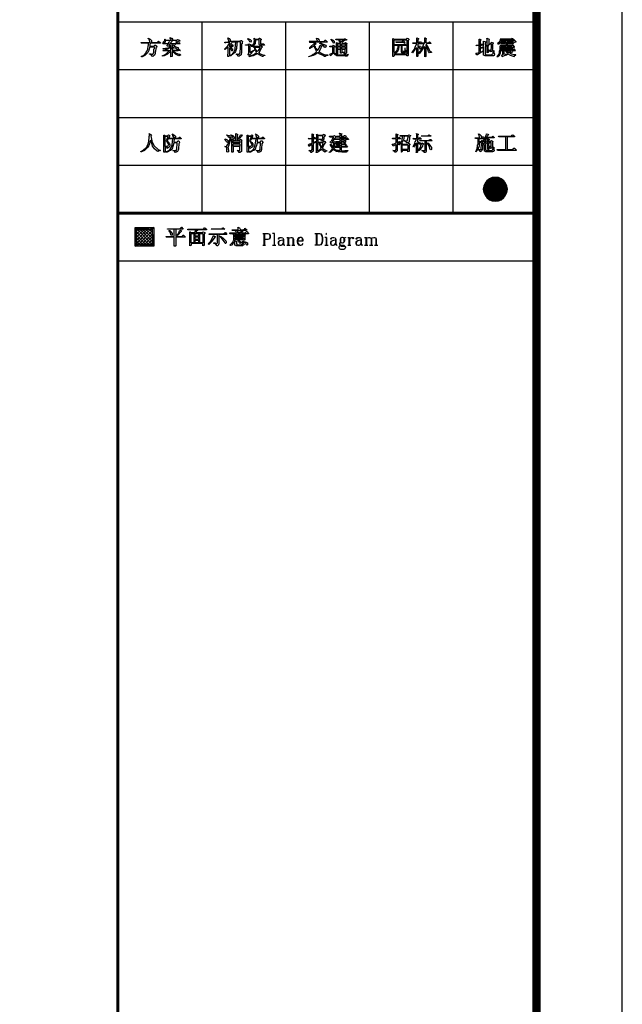
# Model space of a CAD drawing. Units: millimetres. Extents: x 573726 to 574127, y 3104905 to 3105172.
# Drawn here: x 574092 to 574127, y 3105025 to 3105083 of the extents above; entities that cross this region are included whole.
import ezdxf

# ---------------------------------------------------------------- set-up
doc = ezdxf.new("R2010")
doc.units = ezdxf.units.MM
doc.header["$LTSCALE"] = 0.5
doc.layers.get('0').update_dxf_attribs({"linetype": 'CONTINUOUS'})
doc.layers.add('PUB_TITLE', color=4, linetype='CONTINUOUS')

# ---------------------------------------------------------------- blocks, each defined once
blk = doc.blocks.new('_label_A1_2019')
at = {"linetype": 'Continuous'}
for points in [[(-2788, 47101), (-2833, 47078), (-2733, 46906)], [(-2733, 47103), (-2788, 47101), (-2733, 46906)], [(-2680, 47101), (-2733, 47103), (-2733, 46906)], [(-2635, 47078), (-2680, 47101), (-2733, 46906)], [(-2928, 46956), (-2935, 46906), (-2733, 46906)], [(-2905, 47006), (-2928, 46956), (-2733, 46906)], [(-2875, 47048), (-2905, 47006), (-2733, 46906)], [(-2833, 47078), (-2875, 47048), (-2733, 46906)], [(-2593, 47048), (-2635, 47078), (-2733, 46906)], [(-2563, 47006), (-2593, 47048), (-2733, 46906)], [(-2543, 46956), (-2563, 47006), (-2733, 46906)], [(-2533, 46906), (-2543, 46956), (-2733, 46906)], [(-2935, 46906), (-2928, 46853), (-2733, 46906)], [(-2928, 46853), (-2905, 46808), (-2733, 46906)], [(-2905, 46808), (-2875, 46766), (-2733, 46906)], [(-2875, 46766), (-2833, 46731), (-2733, 46906)], [(-2833, 46731), (-2788, 46713), (-2733, 46906)], [(-2788, 46713), (-2733, 46706), (-2733, 46906)], [(-2733, 46706), (-2680, 46713), (-2733, 46906)], [(-2680, 46713), (-2635, 46731), (-2733, 46906)], [(-2635, 46731), (-2593, 46766), (-2733, 46906)], [(-2593, 46766), (-2563, 46808), (-2733, 46906)], [(-2563, 46808), (-2543, 46853), (-2733, 46906)], [(-2543, 46853), (-2533, 46906), (-2733, 46906)], [(-8445, 46266), (-8730, 46236), (-8760, 46266)], [(-8730, 46236), (-8760, 46266), (-8730, 45983)], [(-8760, 46266), (-8730, 45983), (-8760, 45953)], [(-8475, 46236), (-8445, 46266), (-8730, 46236)], [(-8445, 45953), (-8475, 46236), (-8445, 46266)], [(-8475, 45983), (-8445, 45953), (-8475, 46236)], [(-8730, 45983), (-8760, 45953), (-8475, 45983)], [(-8760, 45953), (-8475, 45983), (-8445, 45953)]]:
    blk.add_hatch(color=94, dxfattribs=at).paths.add_polyline_path(points)
at = {"color": 94, "linetype": 'Continuous'}
for p, q in [((-9045, 49708), (-2045, 49708)), ((-9043, 49708), (-2045, 49708)), ((-7645, 49708), (-7645, 46486)), ((-6245, 49708), (-6245, 46486)), ((-4843, 49708), (-4843, 46486)), ((-3443, 49708), (-3443, 46486)), ((-9043, 48908), (-2045, 48908)), ((-9043, 48108), (-2045, 48108)), ((-9043, 47306), (-2045, 47306)), ((-8755, 45978), (-8483, 46253)), ((-8755, 46028), (-8535, 46253)), ((-8755, 46081), (-8585, 46253)), ((-8755, 46131), (-8635, 46253)), ((-8755, 46181), (-8688, 46253)), ((-8755, 46233), (-8738, 46253)), ((-8510, 45966), (-8755, 46216)), ((-8560, 45966), (-8755, 46163)), ((-8610, 45966), (-8755, 46113)), ((-8470, 45978), (-8743, 46253)), ((-8718, 45966), (-8470, 46216)), ((-8470, 46028), (-8690, 46253)), ((-8670, 45966), (-8470, 46163)), ((-8470, 46081), (-8645, 46253)), ((-8620, 45966), (-8470, 46113)), ((-8470, 46131), (-8595, 46253)), ((-8470, 46181), (-8543, 46253)), ((-8470, 46233), (-8493, 46253)), ((-6605, 46168), (-6605, 45971)), ((-6595, 46168), (-6595, 45971)), ((-6435, 46168), (-6435, 45971)), ((-5728, 46168), (-5728, 45971)), ((-5720, 46168), (-5720, 45971)), ((-8663, 45966), (-8755, 46063)), ((-8713, 45966), (-8755, 46013)), ((-8568, 45966), (-8470, 46063)), ((-8518, 45966), (-8470, 46013)), ((-6625, 45971), (-6575, 45971)), ((-6460, 45971), (-6405, 45971)), ((-6223, 46101), (-6193, 46101)), ((-6223, 45971), (-6168, 45971)), ((-6203, 46101), (-6203, 45971)), ((-6193, 46101), (-6193, 45971)), ((-6138, 45971), (-6088, 45971)), ((-5585, 45971), (-5530, 45971)), ((-5558, 46101), (-5558, 45971)), ((-5203, 46101), (-5173, 46101)), ((-5203, 45971), (-5148, 45971)), ((-5183, 46101), (-5183, 45971)), ((-5173, 46101), (-5173, 45971)), ((-4920, 46101), (-4890, 46101)), ((-4920, 45971), (-4868, 45971)), ((-4898, 46101), (-4898, 45971)), ((-4890, 46101), (-4890, 45971)), ((-4840, 45971), (-4785, 45971)), ((-4755, 45971), (-4700, 45971)), ((-9043, 45708), (-2045, 45708))]:
    blk.add_line(p, q, dxfattribs=at)
at = {"color": 94, "linetype": 'Continuous', "const_width": 50}
for points in [[(-9045, 308), (-9045, 57708)], [(-2045, 308), (-2045, 57708)], [(-9045, 46508), (-2045, 46508)]]:
    blk.add_lwpolyline(points, dxfattribs=at)
at = {"color": 94, "linetype": 'Continuous'}
for points in [[(-8540, 49433), (-8505, 49418), (-8485, 49393), (-8485, 49373), (-8488, 49363), (-8485, 49361), (-8403, 49361), (-8390, 49361), (-8370, 49381), (-8365, 49381), (-8335, 49356), (-8335, 49351), (-8420, 49351), (-8500, 49351), (-8505, 49351), (-8505, 49336), (-8513, 49326), (-8513, 49296), (-8443, 49301), (-8430, 49313), (-8420, 49313), (-8395, 49296), (-8403, 49283), (-8413, 49268), (-8420, 49208), (-8425, 49203), (-8425, 49171), (-8433, 49148), (-8463, 49128), (-8473, 49131), (-8488, 49153), (-8518, 49166), (-8518, 49171), (-8498, 49171), (-8488, 49166), (-8463, 49166), (-8445, 49186), (-8443, 49203), (-8443, 49251), (-8433, 49258), (-8433, 49288), (-8458, 49288), (-8463, 49283), (-8518, 49283), (-8518, 49276), (-8528, 49226), (-8543, 49191), (-8595, 49143), (-8598, 49143), (-8638, 49118), (-8650, 49118), (-8650, 49131), (-8620, 49143), (-8573, 49191), (-8573, 49196), (-8555, 49221), (-8543, 49246), (-8540, 49306), (-8535, 49313), (-8535, 49351), (-8615, 49351), (-8653, 49351), (-8658, 49356), (-8658, 49361), (-8578, 49361), (-8513, 49361), (-8513, 49373), (-8518, 49398), (-8523, 49411), (-8540, 49428), (-8540, 49433)], [(-8180, 49446), (-8158, 49433), (-8145, 49433), (-8133, 49418), (-8133, 49398), (-8058, 49398), (-8048, 49411), (-8030, 49406), (-8015, 49391), (-8010, 49391), (-8010, 49381), (-8030, 49381), (-8058, 49363), (-8058, 49361), (-8073, 49361), (-8073, 49363), (-8058, 49381), (-8065, 49391), (-8145, 49391), (-8145, 49378), (-8163, 49361), (-8168, 49343), (-8085, 49343), (-8040, 49343), (-8040, 49356), (-8028, 49361), (-8015, 49356), (-8010, 49343), (-8003, 49338), (-8085, 49338), (-8090, 49338), (-8090, 49326), (-8095, 49318), (-8113, 49301), (-8108, 49296), (-8058, 49283), (-8040, 49276), (-8040, 49251), (-8028, 49251), (-8003, 49228), (-7998, 49228), (-7998, 49226), (-8078, 49226), (-8113, 49226), (-8120, 49221), (-8085, 49186), (-8030, 49166), (-8003, 49166), (-7998, 49156), (-7993, 49153), (-8028, 49136), (-8058, 49153), (-8085, 49166), (-8108, 49186), (-8113, 49186), (-8113, 49191), (-8133, 49211), (-8140, 49208), (-8140, 49128), (-8163, 49118), (-8163, 49203), (-8168, 49208), (-8218, 49166), (-8273, 49136), (-8303, 49131), (-8303, 49143), (-8290, 49143), (-8265, 49153), (-8238, 49171), (-8188, 49221), (-8195, 49226), (-8255, 49226), (-8260, 49221), (-8290, 49221), (-8293, 49226), (-8293, 49228), (-8210, 49228), (-8163, 49228), (-8163, 49268), (-8170, 49268), (-8195, 49258), (-8223, 49258), (-8225, 49251), (-8290, 49251), (-8290, 49258), (-8250, 49258), (-8243, 49263), (-8225, 49268), (-8188, 49276), (-8163, 49288), (-8218, 49301), (-8225, 49306), (-8223, 49313), (-8210, 49326), (-8210, 49338), (-8293, 49338), (-8293, 49343), (-8210, 49343), (-8205, 49343), (-8183, 49373), (-8180, 49381), (-8183, 49391), (-8250, 49391), (-8260, 49356), (-8280, 49356), (-8290, 49361), (-8290, 49363), (-8260, 49393), (-8260, 49416), (-8255, 49416), (-8250, 49398), (-8168, 49398), (-8163, 49398), (-8158, 49406), (-8168, 49428), (-8180, 49446)], [(-7210, 49436), (-7185, 49428), (-7168, 49406), (-7168, 49391), (-7160, 49381), (-7148, 49381), (-7133, 49373), (-7130, 49381), (-7045, 49381), (-7003, 49381), (-6998, 49391), (-6980, 49393), (-6960, 49378), (-6968, 49361), (-6968, 49338), (-6978, 49336), (-6978, 49251), (-6978, 49208), (-6980, 49203), (-6985, 49153), (-7020, 49131), (-7035, 49128), (-7040, 49136), (-7040, 49153), (-7053, 49153), (-7070, 49166), (-7058, 49171), (-7053, 49166), (-7020, 49166), (-7003, 49186), (-7003, 49233), (-6998, 49241), (-6998, 49323), (-6998, 49373), (-7053, 49373), (-7053, 49361), (-7058, 49356), (-7058, 49301), (-7063, 49296), (-7063, 49258), (-7078, 49211), (-7090, 49191), (-7150, 49143), (-7155, 49136), (-7185, 49136), (-7193, 49128), (-7205, 49128), (-7205, 49166), (-7203, 49171), (-7203, 49251), (-7203, 49281), (-7205, 49283), (-7253, 49241), (-7265, 49246), (-7215, 49296), (-7215, 49301), (-7205, 49306), (-7188, 49336), (-7175, 49361), (-7240, 49361), (-7243, 49356), (-7260, 49356), (-7260, 49363), (-7210, 49363), (-7205, 49373), (-7188, 49373), (-7203, 49416), (-7210, 49436)], [(-6875, 49428), (-6833, 49411), (-6815, 49393), (-6815, 49381), (-6830, 49363), (-6838, 49373), (-6850, 49393), (-6875, 49418), (-6875, 49428)], [(-6773, 49433), (-6745, 49416), (-6685, 49416), (-6685, 49433), (-6680, 49433), (-6650, 49416), (-6650, 49406), (-6663, 49393), (-6663, 49338), (-6650, 49338), (-6648, 49336), (-6605, 49336), (-6595, 49318), (-6673, 49318), (-6685, 49326), (-6685, 49406), (-6745, 49406), (-6753, 49343), (-6790, 49301), (-6783, 49296), (-6703, 49296), (-6668, 49296), (-6650, 49306), (-6630, 49288), (-6635, 49281), (-6650, 49268), (-6668, 49226), (-6690, 49196), (-6690, 49191), (-6673, 49173), (-6650, 49166), (-6625, 49153), (-6588, 49148), (-6588, 49143), (-6608, 49143), (-6625, 49128), (-6630, 49128), (-6685, 49153), (-6705, 49173), (-6715, 49173), (-6783, 49136), (-6833, 49128), (-6850, 49118), (-6845, 49131), (-6815, 49143), (-6783, 49153), (-6760, 49166), (-6728, 49191), (-6735, 49208), (-6753, 49228), (-6760, 49283), (-6778, 49283), (-6783, 49288), (-6783, 49296)], [(-6773, 49433), (-6765, 49378), (-6773, 49373), (-6773, 49343), (-6778, 49336), (-6808, 49306), (-6813, 49306), (-6820, 49301), (-6820, 49296), (-6808, 49296), (-6795, 49301), (-6790, 49301)], [(-5728, 49433), (-5703, 49428), (-5678, 49398), (-5685, 49378), (-5600, 49378), (-5580, 49398), (-5575, 49398), (-5545, 49373), (-5545, 49363), (-5630, 49363), (-5710, 49363), (-5745, 49363), (-5750, 49361), (-5728, 49338), (-5728, 49336), (-5745, 49326), (-5765, 49313), (-5753, 49306), (-5740, 49268), (-5708, 49226), (-5678, 49268), (-5670, 49306), (-5665, 49318), (-5635, 49301), (-5630, 49296), (-5653, 49276), (-5653, 49268), (-5670, 49233), (-5685, 49208), (-5648, 49183), (-5623, 49171), (-5580, 49156), (-5575, 49153), (-5538, 49153), (-5538, 49143), (-5560, 49143), (-5575, 49131), (-5575, 49128), (-5593, 49128), (-5615, 49143), (-5678, 49171), (-5695, 49186), (-5708, 49186), (-5715, 49183), (-5750, 49153), (-5783, 49143), (-5818, 49131), (-5860, 49118), (-5855, 49128), (-5808, 49143), (-5780, 49166), (-5763, 49171), (-5725, 49203), (-5728, 49226), (-5745, 49258), (-5753, 49276), (-5763, 49301), (-5763, 49306)], [(-5728, 49433), (-5725, 49416), (-5708, 49381), (-5710, 49378), (-5795, 49378), (-5848, 49378), (-5843, 49363), (-5763, 49363), (-5753, 49363), (-5753, 49356), (-5838, 49276), (-5843, 49268), (-5848, 49268), (-5848, 49263), (-5835, 49263), (-5770, 49306), (-5765, 49313)], [(-5243, 49428), (-5238, 49418), (-5220, 49411), (-5225, 49398), (-5255, 49393), (-5275, 49381), (-5300, 49361), (-5300, 49351), (-5255, 49351), (-5238, 49361), (-5215, 49343), (-5225, 49326), (-5225, 49246), (-5225, 49183), (-5238, 49171), (-5258, 49166), (-5258, 49183), (-5270, 49183), (-5283, 49191), (-5283, 49196), (-5270, 49196), (-5263, 49191), (-5245, 49191), (-5245, 49241), (-5300, 49241), (-5300, 49186), (-5310, 49183), (-5323, 49183), (-5323, 49241), (-5373, 49241), (-5373, 49173), (-5378, 49173), (-5385, 49156), (-5373, 49153), (-5293, 49153), (-5238, 49153), (-5228, 49156), (-5190, 49166), (-5200, 49156), (-5220, 49131), (-5243, 49131), (-5245, 49136), (-5330, 49136), (-5385, 49136), (-5390, 49143), (-5410, 49153), (-5440, 49183), (-5448, 49183), (-5488, 49136), (-5490, 49143), (-5503, 49166), (-5465, 49183), (-5453, 49191), (-5453, 49276), (-5453, 49288), (-5500, 49288), (-5503, 49296), (-5503, 49301), (-5453, 49301), (-5440, 49313), (-5423, 49296), (-5415, 49296), (-5423, 49283), (-5433, 49283), (-5433, 49203), (-5433, 49191), (-5403, 49166), (-5393, 49171), (-5393, 49251), (-5393, 49336), (-5393, 49361), (-5368, 49351), (-5323, 49351), (-5323, 49361), (-5353, 49391), (-5353, 49393), (-5300, 49378), (-5293, 49381), (-5275, 49398), (-5280, 49406), (-5360, 49406), (-5393, 49406), (-5403, 49411), (-5403, 49416), (-5318, 49416), (-5258, 49416), (-5243, 49428)], [(-5483, 49416), (-5445, 49398), (-5428, 49381), (-5428, 49356), (-5433, 49351), (-5448, 49356), (-5453, 49378), (-5483, 49416)], [(-4208, 49433), (-4193, 49428), (-4178, 49416), (-4178, 49406), (-4193, 49393), (-4193, 49143), (-4195, 49136), (-4213, 49136), (-4213, 49153), (-4298, 49153), (-4378, 49153), (-4428, 49153), (-4428, 49136), (-4438, 49128), (-4450, 49128), (-4450, 49428), (-4420, 49416), (-4340, 49416), (-4260, 49416), (-4225, 49416), (-4213, 49428), (-4208, 49433)], [(-4428, 49406), (-4345, 49406), (-4263, 49406), (-4213, 49406), (-4213, 49323), (-4213, 49241), (-4213, 49166), (-4298, 49166), (-4378, 49166), (-4428, 49166), (-4428, 49173), (-4383, 49196), (-4360, 49221), (-4360, 49226), (-4348, 49246), (-4345, 49296), (-4345, 49313), (-4310, 49313), (-4310, 49228), (-4310, 49196), (-4305, 49196), (-4303, 49191), (-4250, 49191), (-4225, 49208), (-4225, 49221), (-4243, 49233), (-4243, 49263), (-4248, 49263), (-4250, 49211), (-4280, 49208), (-4290, 49221), (-4290, 49301), (-4290, 49313), (-4225, 49313), (-4225, 49318), (-4248, 49338), (-4250, 49338), (-4268, 49323), (-4348, 49323), (-4428, 49323), (-4428, 49398), (-4428, 49406)], [(-4048, 49436), (-4018, 49428), (-4018, 49416), (-4028, 49406), (-4028, 49356), (-4010, 49356), (-3998, 49373), (-3988, 49373), (-3973, 49356), (-3915, 49356), (-3915, 49436), (-3908, 49436), (-3888, 49428), (-3888, 49416), (-3895, 49406), (-3895, 49356), (-3853, 49356), (-3835, 49373), (-3833, 49373), (-3810, 49351), (-3810, 49343), (-3878, 49343), (-3888, 49338), (-3875, 49301), (-3858, 49276), (-3840, 49241), (-3840, 49233), (-3803, 49196), (-3803, 49191), (-3820, 49191), (-3835, 49186), (-3853, 49208), (-3858, 49228), (-3875, 49276), (-3890, 49323), (-3895, 49318), (-3895, 49233), (-3895, 49153), (-3895, 49128), (-3915, 49118), (-3915, 49203), (-3915, 49283), (-3925, 49288), (-3963, 49233), (-4010, 49173), (-4018, 49186), (-3980, 49228), (-3968, 49251), (-3985, 49246), (-3988, 49251), (-4000, 49276), (-4023, 49296), (-4028, 49288), (-4028, 49208), (-4028, 49131), (-4035, 49128), (-4048, 49128), (-4048, 49208), (-4048, 49263), (-4055, 49268), (-4078, 49241), (-4120, 49186), (-4128, 49191), (-4120, 49203), (-4085, 49246), (-4073, 49281), (-4048, 49343), (-4110, 49343), (-4115, 49351), (-4115, 49356), (-4048, 49356), (-4048, 49433), (-4048, 49436)], [(-2875, 49433), (-2838, 49416), (-2845, 49398), (-2845, 49338), (-2840, 49336), (-2813, 49343), (-2798, 49361), (-2798, 49363), (-2770, 49356), (-2770, 49343), (-2783, 49336), (-2783, 49251), (-2783, 49241), (-2785, 49233), (-2790, 49211), (-2820, 49203), (-2820, 49208), (-2838, 49226), (-2845, 49228), (-2853, 49226), (-2853, 49191), (-2868, 49186), (-2868, 49268), (-2868, 49306), (-2875, 49313), (-2905, 49288), (-2905, 49208), (-2905, 49171), (-2895, 49156), (-2813, 49156), (-2790, 49156), (-2785, 49166), (-2773, 49171), (-2770, 49183), (-2765, 49226), (-2760, 49226), (-2760, 49183), (-2748, 49166), (-2753, 49143), (-2765, 49136), (-2845, 49136), (-2905, 49136), (-2913, 49143), (-2930, 49148), (-2930, 49228), (-2930, 49281), (-2935, 49283), (-2960, 49268), (-2985, 49268), (-2985, 49208), (-2978, 49203), (-2950, 49211), (-2938, 49221), (-2948, 49208), (-2968, 49196), (-3033, 49156), (-3045, 49153), (-3060, 49183), (-3023, 49186), (-3005, 49191), (-3005, 49276), (-3005, 49313), (-3048, 49306), (-3053, 49318), (-3005, 49318), (-3005, 49398), (-3005, 49416), (-2993, 49416), (-2973, 49406), (-2985, 49391), (-2985, 49318), (-2968, 49318), (-2968, 49326), (-2955, 49336), (-2938, 49318), (-2938, 49313), (-2985, 49313), (-2985, 49276), (-2973, 49276), (-2938, 49288), (-2930, 49301), (-2930, 49381), (-2900, 49378), (-2895, 49363), (-2905, 49356), (-2905, 49313), (-2895, 49313), (-2868, 49318), (-2868, 49398), (-2868, 49418), (-2875, 49428), (-2875, 49433)], [(-2453, 49428), (-2468, 49416), (-2550, 49416), (-2633, 49416), (-2655, 49416), (-2655, 49406), (-2575, 49406), (-2558, 49406), (-2558, 49381), (-2638, 49381), (-2650, 49381), (-2655, 49391), (-2660, 49381), (-2680, 49356), (-2698, 49343), (-2693, 49336), (-2673, 49336), (-2668, 49338), (-2660, 49351), (-2655, 49356), (-2655, 49373), (-2575, 49373), (-2558, 49373), (-2558, 49296), (-2638, 49296), (-2643, 49296), (-2650, 49301), (-2660, 49301), (-2660, 49226), (-2668, 49221), (-2668, 49191), (-2675, 49166), (-2705, 49131), (-2710, 49128), (-2693, 49128), (-2660, 49156), (-2660, 49166), (-2650, 49183), (-2643, 49226), (-2613, 49226), (-2613, 49153), (-2620, 49153), (-2630, 49143), (-2618, 49128), (-2578, 49143), (-2545, 49156), (-2528, 49166), (-2523, 49173), (-2485, 49148), (-2418, 49128), (-2410, 49143), (-2393, 49148), (-2393, 49153), (-2418, 49153), (-2465, 49166), (-2490, 49183), (-2468, 49196), (-2443, 49203), (-2448, 49208), (-2453, 49226), (-2398, 49226), (-2398, 49228), (-2413, 49246), (-2425, 49246), (-2435, 49233), (-2520, 49233), (-2600, 49233), (-2643, 49233), (-2643, 49276), (-2633, 49283), (-2550, 49283), (-2468, 49283), (-2413, 49283), (-2413, 49288), (-2435, 49313), (-2443, 49313), (-2448, 49306)], [(-2460, 49428), (-2443, 49428), (-2443, 49418), (-2425, 49411), (-2418, 49398), (-2413, 49398), (-2393, 49378), (-2393, 49363), (-2405, 49363), (-2418, 49361), (-2443, 49338), (-2448, 49338), (-2453, 49343), (-2523, 49343), (-2523, 49356), (-2453, 49356), (-2443, 49356), (-2435, 49363), (-2443, 49373), (-2523, 49373), (-2535, 49373), (-2535, 49306), (-2540, 49301), (-2535, 49296), (-2460, 49296), (-2453, 49313), (-2523, 49313), (-2523, 49323), (-2453, 49323), (-2453, 49318), (-2453, 49313)], [(-2535, 49406), (-2453, 49406), (-2430, 49406), (-2425, 49406)], [(-2535, 49406), (-2535, 49381), (-2453, 49381), (-2435, 49381), (-2425, 49393), (-2418, 49398)], [(-8183, 49338), (-8125, 49338), (-8120, 49336), (-8128, 49313), (-8140, 49301), (-8150, 49301), (-8188, 49318), (-8183, 49336), (-8183, 49338)], [(-8128, 49283), (-8158, 49268), (-8158, 49258), (-8128, 49258), (-8140, 49228), (-8058, 49228), (-8040, 49228), (-8040, 49241), (-8040, 49251)], [(-8133, 49283), (-8078, 49268), (-8058, 49251), (-8040, 49251)], [(-7168, 49391), (-7175, 49378), (-7168, 49373), (-7160, 49381)], [(-7130, 49378), (-7120, 49373), (-7078, 49373), (-7090, 49258), (-7095, 49228), (-7108, 49203), (-7138, 49166), (-7148, 49156), (-7168, 49143), (-7175, 49143), (-7175, 49226), (-7175, 49258), (-7173, 49263), (-7150, 49241), (-7148, 49226), (-7130, 49226), (-7130, 49228), (-7120, 49241), (-7130, 49251), (-7155, 49276), (-7130, 49301), (-7120, 49301), (-7118, 49313), (-7133, 49323), (-7148, 49323), (-7148, 49313), (-7173, 49276), (-7175, 49281), (-7175, 49313), (-7160, 49338), (-7138, 49361), (-7133, 49361), (-7133, 49373)], [(-6855, 49338), (-6820, 49323), (-6820, 49318), (-6838, 49301), (-6838, 49221), (-6838, 49196), (-6830, 49196), (-6773, 49233), (-6773, 49226), (-6838, 49156), (-6845, 49153), (-6850, 49143), (-6868, 49153), (-6870, 49171), (-6858, 49171), (-6858, 49251), (-6858, 49313), (-6910, 49313), (-6913, 49318), (-6913, 49323), (-6868, 49323), (-6855, 49338)], [(-6753, 49283), (-6673, 49283), (-6680, 49258), (-6698, 49226), (-6715, 49208), (-6735, 49233), (-6753, 49263), (-6753, 49281), (-6753, 49283)], [(-5670, 49351), (-5648, 49351), (-5640, 49343), (-5598, 49326), (-5573, 49313), (-5563, 49301), (-5573, 49276), (-5580, 49276), (-5593, 49283), (-5600, 49301), (-5653, 49338), (-5670, 49343), (-5670, 49351)], [(-5373, 49338), (-5323, 49338), (-5323, 49301), (-5373, 49301), (-5373, 49336), (-5373, 49338)], [(-5373, 49288), (-5323, 49288), (-5323, 49251), (-5373, 49251), (-5373, 49283), (-5373, 49288)], [(-5300, 49338), (-5245, 49338), (-5245, 49301), (-5300, 49301), (-5300, 49336), (-5300, 49338)], [(-5300, 49288), (-5245, 49288), (-5245, 49251), (-5300, 49251), (-5300, 49283), (-5300, 49288)], [(-4428, 49323), (-4415, 49313), (-4365, 49313), (-4365, 49263), (-4373, 49258), (-4383, 49226), (-4415, 49191), (-4428, 49191), (-4428, 49276), (-4428, 49313), (-4420, 49318)], [(-4280, 49391), (-4273, 49391), (-4250, 49363), (-4250, 49361), (-4335, 49361), (-4395, 49361), (-4400, 49373), (-4318, 49373), (-4298, 49373), (-4285, 49381), (-4280, 49391)], [(-4028, 49343), (-3945, 49343), (-3930, 49343), (-3930, 49336), (-3943, 49318), (-3950, 49281), (-3968, 49251)], [(-4028, 49343), (-4028, 49306), (-4018, 49306), (-3988, 49296), (-3973, 49276), (-3973, 49258)], [(-2813, 49343), (-2803, 49336), (-2803, 49258), (-2808, 49251), (-2808, 49228), (-2838, 49228), (-2840, 49233), (-2853, 49233), (-2853, 49296), (-2838, 49326), (-2808, 49338)], [(-2643, 49356), (-2575, 49356), (-2575, 49343), (-2643, 49343), (-2643, 49351), (-2643, 49356)], [(-2643, 49323), (-2575, 49323), (-2575, 49313), (-2643, 49313), (-2643, 49318), (-2643, 49323)], [(-2473, 49276), (-2465, 49276), (-2448, 49258), (-2448, 49251), (-2528, 49251), (-2613, 49251), (-2630, 49251), (-2630, 49263), (-2545, 49263), (-2485, 49263), (-2473, 49276)], [(-2590, 49226), (-2558, 49226), (-2558, 49211), (-2528, 49183), (-2523, 49173)], [(-2590, 49226), (-2590, 49166), (-2535, 49171), (-2528, 49171)], [(-2540, 49226), (-2480, 49226), (-2473, 49221), (-2510, 49186), (-2545, 49221), (-2540, 49226)], [(-8523, 47836), (-8488, 47818), (-8480, 47816), (-8498, 47798), (-8473, 47688), (-8458, 47663), (-8445, 47638), (-8375, 47568), (-8335, 47556), (-8348, 47553), (-8375, 47536), (-8390, 47543), (-8433, 47583), (-8468, 47628), (-8480, 47676), (-8488, 47718), (-8505, 47721), (-8518, 47666), (-8528, 47638), (-8543, 47608), (-8603, 47553), (-8650, 47531), (-8665, 47531), (-8665, 47536), (-8638, 47548), (-8565, 47611), (-8553, 47641), (-8540, 47666), (-8528, 47706), (-8523, 47776), (-8523, 47793), (-8518, 47798), (-8518, 47828), (-8523, 47836)], [(-8140, 47831), (-8113, 47818), (-8085, 47793), (-8085, 47776), (-8095, 47768), (-8090, 47761), (-8035, 47761), (-8018, 47776), (-8010, 47776), (-7988, 47756), (-7988, 47751), (-8070, 47751), (-8108, 47751), (-8113, 47696), (-8058, 47696), (-8040, 47713), (-8030, 47713), (-8015, 47696), (-8015, 47688), (-8030, 47666), (-8035, 47586), (-8035, 47568), (-8048, 47536), (-8073, 47528), (-8090, 47518), (-8095, 47528), (-8095, 47543), (-8128, 47553), (-8128, 47556), (-8108, 47556), (-8103, 47553), (-8073, 47553), (-8058, 47573), (-8053, 47683), (-8113, 47683), (-8113, 47676), (-8125, 47623), (-8133, 47596), (-8145, 47573), (-8168, 47553), (-8170, 47553), (-8223, 47528), (-8243, 47528), (-8243, 47531), (-8195, 47553), (-8168, 47583), (-8168, 47586), (-8150, 47611), (-8140, 47646), (-8128, 47751), (-8188, 47751), (-8200, 47761), (-8205, 47751), (-8218, 47726), (-8225, 47718), (-8205, 47696), (-8200, 47688), (-8183, 47666), (-8180, 47651), (-8180, 47628), (-8183, 47623), (-8188, 47608), (-8225, 47586), (-8225, 47596), (-8250, 47621), (-8255, 47611), (-8255, 47531), (-8260, 47528), (-8278, 47528), (-8278, 47811), (-8265, 47811), (-8250, 47798), (-8218, 47798), (-8205, 47811), (-8200, 47816), (-8188, 47811), (-8170, 47793), (-8170, 47791), (-8188, 47791), (-8188, 47776), (-8195, 47761), (-8113, 47761), (-8108, 47761), (-8108, 47773), (-8125, 47798), (-8128, 47816), (-8140, 47831)], [(-8255, 47791), (-8218, 47791), (-8218, 47768), (-8223, 47761), (-8238, 47713), (-8218, 47688), (-8218, 47683), (-8205, 47658), (-8200, 47646), (-8205, 47638), (-8223, 47621), (-8235, 47621), (-8238, 47623), (-8255, 47623), (-8255, 47706), (-8255, 47781), (-8255, 47791)], [(-7160, 47776), (-7155, 47776), (-7155, 47761), (-7163, 47743), (-7198, 47628), (-7205, 47603), (-7203, 47596), (-7203, 47568), (-7198, 47566), (-7198, 47531), (-7215, 47528), (-7223, 47531), (-7223, 47608), (-7235, 47608), (-7258, 47621), (-7258, 47623), (-7240, 47623), (-7230, 47621), (-7215, 47651), (-7198, 47681), (-7160, 47776)], [(-7230, 47818), (-7185, 47806), (-7175, 47793), (-7175, 47773), (-7193, 47768), (-7203, 47791), (-7205, 47793), (-7230, 47816), (-7230, 47818)], [(-7155, 47816), (-7125, 47806), (-7100, 47781), (-7090, 47761), (-7105, 47751), (-7113, 47751), (-7125, 47776), (-7148, 47806), (-7155, 47811), (-7155, 47816)], [(-7075, 47836), (-7053, 47828), (-7045, 47828), (-7045, 47816), (-7053, 47798), (-7053, 47726), (-7015, 47726), (-6998, 47743), (-6995, 47743), (-6973, 47726), (-6980, 47713), (-6980, 47628), (-6980, 47548), (-6980, 47536), (-6995, 47528), (-7008, 47518), (-7023, 47518), (-7023, 47543), (-7033, 47543), (-7053, 47553), (-7053, 47556), (-7035, 47556), (-7033, 47553), (-7008, 47553), (-7008, 47621), (-7088, 47621), (-7120, 47621), (-7120, 47536), (-7120, 47531), (-7125, 47528), (-7143, 47528), (-7143, 47608), (-7143, 47688), (-7143, 47743), (-7138, 47743), (-7108, 47726), (-7075, 47726), (-7075, 47811), (-7075, 47831), (-7075, 47836)], [(-6995, 47816), (-6980, 47816), (-6968, 47798), (-6978, 47793), (-6998, 47776), (-6998, 47773), (-7023, 47751), (-7035, 47743), (-7008, 47793), (-6995, 47816)], [(-6748, 47831), (-6718, 47818), (-6693, 47793), (-6693, 47776), (-6705, 47768), (-6698, 47761), (-6643, 47761), (-6630, 47776), (-6618, 47776), (-6595, 47756), (-6595, 47751), (-6678, 47751), (-6715, 47751), (-6718, 47696), (-6668, 47696), (-6650, 47713), (-6638, 47713), (-6623, 47696), (-6623, 47688), (-6638, 47666), (-6643, 47586), (-6643, 47568), (-6655, 47536), (-6680, 47528), (-6698, 47518), (-6705, 47528), (-6705, 47543), (-6735, 47553), (-6735, 47556), (-6715, 47556), (-6710, 47553), (-6680, 47553), (-6668, 47573), (-6660, 47683), (-6718, 47683), (-6718, 47676), (-6733, 47623), (-6745, 47596), (-6753, 47573), (-6773, 47553), (-6783, 47553), (-6830, 47528), (-6850, 47528), (-6850, 47531), (-6803, 47553), (-6773, 47583), (-6773, 47586), (-6760, 47611), (-6748, 47646), (-6735, 47751), (-6800, 47751), (-6808, 47761), (-6813, 47751), (-6825, 47726), (-6838, 47718), (-6813, 47696), (-6808, 47688), (-6790, 47666), (-6788, 47651), (-6788, 47628), (-6790, 47623), (-6800, 47608), (-6838, 47586), (-6838, 47596), (-6858, 47621), (-6863, 47611), (-6863, 47531), (-6868, 47528), (-6885, 47528), (-6885, 47811), (-6875, 47811), (-6858, 47798), (-6825, 47798), (-6813, 47811), (-6808, 47816), (-6800, 47811), (-6783, 47793), (-6783, 47791), (-6800, 47791), (-6800, 47776), (-6803, 47761), (-6718, 47761), (-6715, 47761), (-6715, 47773), (-6733, 47798), (-6735, 47816), (-6748, 47831)], [(-6863, 47791), (-6825, 47791), (-6825, 47768), (-6830, 47761), (-6845, 47713), (-6825, 47688), (-6825, 47683), (-6813, 47658), (-6808, 47646), (-6813, 47638), (-6830, 47621), (-6843, 47621), (-6845, 47623), (-6863, 47623), (-6863, 47706), (-6863, 47781), (-6863, 47791)], [(-5800, 47831), (-5770, 47818), (-5780, 47816), (-5780, 47756), (-5770, 47756), (-5758, 47768), (-5758, 47776), (-5750, 47773), (-5740, 47761), (-5733, 47756), (-5733, 47751), (-5780, 47751), (-5780, 47696), (-5775, 47688), (-5750, 47701), (-5740, 47706), (-5720, 47706), (-5720, 47791), (-5720, 47816), (-5725, 47818), (-5720, 47828), (-5698, 47811), (-5623, 47811), (-5610, 47818), (-5605, 47828), (-5588, 47816), (-5585, 47806), (-5575, 47798), (-5593, 47791), (-5600, 47773), (-5600, 47738), (-5605, 47736), (-5618, 47718), (-5640, 47713), (-5640, 47718), (-5655, 47736), (-5678, 47738), (-5678, 47743), (-5655, 47743), (-5648, 47738), (-5630, 47738), (-5618, 47768), (-5618, 47798), (-5670, 47798), (-5678, 47806), (-5695, 47806), (-5703, 47793), (-5703, 47713), (-5703, 47696), (-5623, 47696), (-5618, 47696), (-5605, 47706), (-5600, 47713), (-5588, 47706), (-5573, 47688), (-5573, 47683), (-5588, 47676), (-5605, 47641), (-5618, 47608), (-5628, 47591), (-5618, 47586), (-5588, 47566), (-5550, 47548), (-5550, 47543), (-5568, 47543), (-5585, 47528), (-5588, 47528), (-5618, 47553), (-5623, 47553), (-5628, 47566), (-5643, 47573), (-5703, 47528), (-5715, 47518), (-5733, 47518), (-5733, 47528), (-5725, 47531), (-5725, 47611), (-5725, 47696), (-5738, 47696), (-5770, 47676), (-5780, 47676), (-5780, 47591), (-5780, 47543), (-5808, 47518), (-5818, 47518), (-5818, 47531), (-5855, 47553), (-5855, 47556), (-5843, 47556), (-5835, 47553), (-5808, 47553), (-5800, 47568), (-5800, 47651), (-5813, 47651), (-5843, 47628), (-5855, 47628), (-5855, 47638), (-5863, 47651), (-5835, 47663), (-5800, 47676), (-5800, 47751), (-5843, 47751), (-5848, 47743), (-5855, 47751), (-5863, 47761), (-5850, 47756), (-5800, 47756), (-5800, 47828), (-5800, 47831)], [(-5338, 47846), (-5300, 47831), (-5310, 47811), (-5310, 47791), (-5270, 47791), (-5255, 47806), (-5250, 47806), (-5228, 47791), (-5238, 47773), (-5238, 47756), (-5233, 47751), (-5215, 47768), (-5213, 47768), (-5190, 47743), (-5190, 47738), (-5238, 47738), (-5238, 47696), (-5250, 47683), (-5263, 47683), (-5263, 47696), (-5310, 47696), (-5310, 47663), (-5270, 47663), (-5263, 47676), (-5250, 47676), (-5233, 47658), (-5233, 47651), (-5310, 47651), (-5310, 47621), (-5250, 47621), (-5233, 47638), (-5228, 47638), (-5208, 47611), (-5208, 47608), (-5288, 47608), (-5310, 47608), (-5310, 47556), (-5313, 47553), (-5310, 47548), (-5250, 47548), (-5245, 47553), (-5195, 47553), (-5200, 47548), (-5225, 47531), (-5225, 47528), (-5293, 47528), (-5300, 47531), (-5360, 47531), (-5365, 47536), (-5393, 47536), (-5420, 47553), (-5445, 47568), (-5490, 47528), (-5495, 47528), (-5513, 47518), (-5508, 47531), (-5500, 47531), (-5478, 47553), (-5478, 47556), (-5453, 47586), (-5488, 47641), (-5488, 47658), (-5478, 47658), (-5453, 47608), (-5440, 47608), (-5440, 47638), (-5435, 47641), (-5435, 47683), (-5463, 47683), (-5475, 47676), (-5478, 47681), (-5495, 47696), (-5495, 47701), (-5490, 47701), (-5470, 47721), (-5463, 47738), (-5440, 47768), (-5440, 47776), (-5500, 47776), (-5508, 47791), (-5440, 47791), (-5433, 47798), (-5423, 47806), (-5403, 47781), (-5403, 47776), (-5423, 47756), (-5420, 47751), (-5338, 47751), (-5330, 47751), (-5330, 47776), (-5385, 47776), (-5393, 47781), (-5393, 47791), (-5330, 47791), (-5330, 47831), (-5338, 47836), (-5338, 47846)], [(-5423, 47756), (-5458, 47706), (-5458, 47696), (-5435, 47696), (-5420, 47706), (-5398, 47696), (-5398, 47706), (-5330, 47706), (-5330, 47738), (-5415, 47738), (-5420, 47743), (-5420, 47751)], [(-5310, 47776), (-5263, 47776), (-5263, 47751), (-5310, 47751), (-5310, 47773), (-5310, 47776)], [(-4395, 47831), (-4360, 47818), (-4365, 47816), (-4378, 47806), (-4378, 47761), (-4360, 47761), (-4345, 47776), (-4340, 47776), (-4318, 47756), (-4318, 47751), (-4378, 47751), (-4378, 47688), (-4365, 47688), (-4340, 47706), (-4328, 47701), (-4378, 47666), (-4378, 47586), (-4378, 47548), (-4400, 47528), (-4413, 47528), (-4413, 47531), (-4428, 47548), (-4450, 47553), (-4450, 47556), (-4403, 47556), (-4395, 47568), (-4395, 47651), (-4403, 47651), (-4440, 47628), (-4458, 47658), (-4438, 47658), (-4428, 47666), (-4403, 47676), (-4395, 47683), (-4395, 47751), (-4450, 47751), (-4455, 47756), (-4455, 47761), (-4395, 47761), (-4395, 47828), (-4395, 47831)], [(-4178, 47818), (-4153, 47806), (-4153, 47798), (-4170, 47781), (-4170, 47736), (-4175, 47726), (-4175, 47701), (-4188, 47688), (-4213, 47681), (-4218, 47688), (-4248, 47713), (-4260, 47718), (-4208, 47713), (-4193, 47776), (-4188, 47793), (-4260, 47793), (-4268, 47726), (-4273, 47713), (-4285, 47706), (-4285, 47701), (-4305, 47681), (-4285, 47658), (-4205, 47658), (-4195, 47658), (-4195, 47666), (-4178, 47676), (-4165, 47658), (-4165, 47651), (-4175, 47641), (-4175, 47556), (-4175, 47536), (-4195, 47531), (-4195, 47556), (-4280, 47556), (-4290, 47556), (-4290, 47536), (-4303, 47528), (-4310, 47531), (-4305, 47536), (-4305, 47621), (-4305, 47666), (-4323, 47666), (-4340, 47651), (-4348, 47651), (-4348, 47658), (-4303, 47706), (-4290, 47726), (-4285, 47776), (-4280, 47793), (-4323, 47793), (-4328, 47798), (-4328, 47806), (-4248, 47806), (-4195, 47806), (-4178, 47818)], [(-4055, 47836), (-4023, 47828), (-4023, 47816), (-4035, 47816), (-4035, 47756), (-4023, 47756), (-4005, 47768), (-3998, 47773), (-3973, 47751), (-3973, 47743), (-4035, 47743), (-4035, 47701), (-4023, 47701), (-3998, 47683), (-3988, 47666), (-3998, 47658), (-4010, 47658), (-4010, 47663), (-4028, 47683), (-4035, 47681), (-4035, 47596), (-4035, 47528), (-4043, 47518), (-4060, 47518), (-4060, 47528), (-4055, 47531), (-4055, 47611), (-4055, 47663), (-4048, 47676), (-4065, 47666), (-4083, 47641), (-4103, 47608), (-4110, 47621), (-4095, 47641), (-4083, 47676), (-4073, 47701), (-4060, 47721), (-4060, 47743), (-4103, 47743), (-4103, 47751), (-4110, 47761), (-4098, 47756), (-4048, 47756), (-4048, 47828), (-4055, 47831), (-4055, 47836)], [(-3848, 47816), (-3815, 47798), (-3815, 47793), (-3895, 47793), (-3950, 47793), (-3968, 47791), (-3973, 47798), (-3890, 47798), (-3865, 47798), (-3853, 47811), (-3848, 47816)], [(-3015, 47831), (-2998, 47828), (-2968, 47791), (-2978, 47773), (-2960, 47768), (-2943, 47781), (-2938, 47781), (-2908, 47756), (-2905, 47756), (-2900, 47781), (-2888, 47798), (-2883, 47831), (-2858, 47828), (-2850, 47811), (-2853, 47811), (-2870, 47793), (-2875, 47781), (-2870, 47776), (-2795, 47776), (-2778, 47793), (-2773, 47793), (-2753, 47773), (-2753, 47768), (-2833, 47768), (-2888, 47768), (-2888, 47756), (-2908, 47726), (-2883, 47713), (-2888, 47701), (-2900, 47701), (-2900, 47681), (-2888, 47681), (-2858, 47683), (-2858, 47736), (-2868, 47738), (-2868, 47756), (-2858, 47756), (-2845, 47743), (-2833, 47738), (-2845, 47726), (-2845, 47696), (-2808, 47713), (-2798, 47721), (-2773, 47706), (-2783, 47688), (-2783, 47611), (-2790, 47608), (-2790, 47603), (-2808, 47586), (-2815, 47586), (-2815, 47596), (-2833, 47611), (-2845, 47611), (-2845, 47568), (-2858, 47568), (-2858, 47651), (-2858, 47666), (-2868, 47676), (-2900, 47663), (-2900, 47583), (-2900, 47568), (-2893, 47566), (-2893, 47553), (-2813, 47553), (-2790, 47553), (-2773, 47568), (-2770, 47608), (-2760, 47608), (-2760, 47573), (-2753, 47556), (-2758, 47536), (-2773, 47536), (-2778, 47531), (-2858, 47531), (-2893, 47531), (-2900, 47536), (-2913, 47543), (-2913, 47623), (-2913, 47651), (-2925, 47651), (-2938, 47646), (-2948, 47646), (-2950, 47638), (-2950, 47568), (-2960, 47566), (-2960, 47553), (-2978, 47536), (-2990, 47531), (-2990, 47543), (-3015, 47566), (-3020, 47568), (-3033, 47568), (-3035, 47553), (-3058, 47531), (-3060, 47531), (-3035, 47586), (-3035, 47603), (-3033, 47608), (-3033, 47651), (-3023, 47658), (-3023, 47738), (-3023, 47756), (-3060, 47756), (-3070, 47761), (-3070, 47768), (-2998, 47768), (-2998, 47776), (-3003, 47806), (-3015, 47828), (-3015, 47831)], [(-3003, 47756), (-2923, 47756), (-2913, 47756), (-2913, 47743), (-2923, 47736), (-2948, 47706), (-2950, 47713), (-2963, 47713), (-2978, 47701), (-3003, 47701), (-3003, 47751), (-3003, 47756)], [(-2443, 47816), (-2440, 47816), (-2413, 47791), (-2413, 47781), (-2495, 47781), (-2535, 47781), (-2535, 47701), (-2535, 47621), (-2535, 47568), (-2455, 47568), (-2443, 47568), (-2423, 47591), (-2413, 47591), (-2385, 47566), (-2385, 47556), (-2698, 47556), (-2703, 47566), (-2703, 47568), (-2620, 47568), (-2558, 47568), (-2558, 47651), (-2558, 47736), (-2558, 47781), (-2643, 47781), (-2675, 47781), (-2680, 47791), (-2680, 47793), (-2595, 47793), (-2515, 47793), (-2465, 47793), (-2453, 47811), (-2443, 47816)], [(-7258, 47751), (-7223, 47738), (-7205, 47721), (-7205, 47696), (-7215, 47696), (-7223, 47688), (-7240, 47721), (-7258, 47751)], [(-7120, 47718), (-7035, 47718), (-7008, 47718), (-7008, 47681), (-7088, 47681), (-7120, 47681), (-7120, 47713), (-7120, 47718)], [(-7120, 47666), (-7035, 47666), (-7008, 47666), (-7008, 47628), (-7088, 47628), (-7120, 47628), (-7120, 47663), (-7120, 47666)], [(-5703, 47688), (-5678, 47688), (-5678, 47651), (-5670, 47646), (-5665, 47638), (-5660, 47608), (-5648, 47591), (-5698, 47543), (-5703, 47548), (-5703, 47628), (-5703, 47683), (-5703, 47688)], [(-5678, 47688), (-5670, 47688), (-5618, 47688), (-5618, 47681), (-5628, 47638), (-5630, 47628), (-5630, 47611), (-5648, 47621), (-5660, 47641), (-5670, 47683), (-5670, 47688)], [(-5398, 47696), (-5393, 47696), (-5330, 47696), (-5330, 47663), (-5398, 47663), (-5398, 47658), (-5393, 47651), (-5330, 47651), (-5330, 47621), (-5415, 47621), (-5415, 47611), (-5408, 47608), (-5330, 47608), (-5338, 47548), (-5355, 47553), (-5380, 47553), (-5385, 47556), (-5408, 47566), (-5435, 47591), (-5433, 47596), (-5423, 47608), (-5415, 47676), (-5398, 47683), (-5398, 47696)], [(-5310, 47738), (-5263, 47738), (-5263, 47706), (-5310, 47706), (-5310, 47736), (-5310, 47738)], [(-4290, 47646), (-4208, 47646), (-4195, 47646), (-4195, 47568), (-4280, 47568), (-4290, 47568), (-4290, 47641), (-4290, 47646)], [(-3963, 47683), (-3933, 47666), (-3930, 47663), (-3945, 47658), (-3950, 47628), (-3988, 47583), (-3988, 47573), (-4010, 47553), (-4023, 47556), (-3988, 47603), (-3980, 47638), (-3968, 47663), (-3963, 47681), (-3963, 47683)], [(-3823, 47738), (-3815, 47736), (-3793, 47718), (-3793, 47713), (-3875, 47713), (-3888, 47713), (-3888, 47628), (-3888, 47548), (-3888, 47536), (-3895, 47528), (-3908, 47518), (-3925, 47518), (-3925, 47528), (-3950, 47548), (-3963, 47553), (-3955, 47556), (-3950, 47553), (-3925, 47553), (-3908, 47556), (-3908, 47641), (-3908, 47713), (-3988, 47713), (-3998, 47713), (-3998, 47721), (-3913, 47721), (-3840, 47721), (-3833, 47736), (-3823, 47738)], [(-3875, 47681), (-3858, 47676), (-3815, 47623), (-3803, 47608), (-3803, 47573), (-3815, 47566), (-3823, 47568), (-3835, 47611), (-3853, 47646), (-3875, 47681)], [(-3003, 47688), (-3005, 47628), (-3020, 47586), (-3023, 47573)], [(-3003, 47688), (-2968, 47688), (-2978, 47596), (-2978, 47573), (-2985, 47566), (-2998, 47566), (-3015, 47568), (-3020, 47568)], [(-2923, 47718), (-2913, 47713), (-2913, 47676), (-2938, 47658), (-2948, 47658), (-2948, 47681), (-2938, 47701), (-2923, 47718)], [(-2813, 47696), (-2808, 47688), (-2808, 47621), (-2845, 47621), (-2845, 47683), (-2833, 47683), (-2813, 47696)], [(-2788, 47101), (-2833, 47078), (-2733, 46906), (-2788, 47101)], [(-2733, 47103), (-2788, 47101), (-2733, 46906), (-2733, 47103)], [(-2680, 47101), (-2733, 47103), (-2733, 46906), (-2680, 47101)], [(-2635, 47078), (-2680, 47101), (-2733, 46906), (-2635, 47078)], [(-2928, 46956), (-2935, 46906), (-2733, 46906), (-2928, 46956)], [(-2905, 47006), (-2928, 46956), (-2733, 46906), (-2905, 47006)], [(-2875, 47048), (-2905, 47006), (-2733, 46906), (-2875, 47048)], [(-2833, 47078), (-2875, 47048), (-2733, 46906), (-2833, 47078)], [(-2593, 47048), (-2635, 47078), (-2733, 46906), (-2593, 47048)], [(-2563, 47006), (-2593, 47048), (-2733, 46906), (-2563, 47006)], [(-2543, 46956), (-2563, 47006), (-2733, 46906), (-2543, 46956)], [(-2533, 46906), (-2543, 46956), (-2733, 46906), (-2533, 46906)], [(-2935, 46906), (-2928, 46853), (-2733, 46906), (-2935, 46906)], [(-2928, 46853), (-2905, 46808), (-2733, 46906), (-2928, 46853)], [(-2905, 46808), (-2875, 46766), (-2733, 46906), (-2905, 46808)], [(-2875, 46766), (-2833, 46731), (-2733, 46906), (-2875, 46766)], [(-2833, 46731), (-2788, 46713), (-2733, 46906), (-2833, 46731)], [(-2788, 46713), (-2733, 46706), (-2733, 46906), (-2788, 46713)], [(-2733, 46706), (-2680, 46713), (-2733, 46906), (-2733, 46706)], [(-2680, 46713), (-2635, 46731), (-2733, 46906), (-2680, 46713)], [(-2635, 46731), (-2593, 46766), (-2733, 46906), (-2635, 46731)], [(-2593, 46766), (-2563, 46808), (-2733, 46906), (-2593, 46766)], [(-2563, 46808), (-2543, 46853), (-2733, 46906), (-2563, 46808)], [(-2543, 46853), (-2533, 46906), (-2733, 46906), (-2543, 46853)], [(-7988, 46271), (-7985, 46271), (-7955, 46241), (-7955, 46236), (-8040, 46236), (-8078, 46236), (-8078, 46151), (-8078, 46113), (-7993, 46113), (-7975, 46113), (-7955, 46138), (-7950, 46138), (-7920, 46108), (-7920, 46106), (-8005, 46106), (-8078, 46106), (-8078, 46021), (-8078, 45961), (-8083, 45956), (-8103, 45953), (-8103, 46033), (-8103, 46106), (-8183, 46106), (-8235, 46106), (-8238, 46108), (-8238, 46113), (-8158, 46113), (-8103, 46113), (-8103, 46198), (-8103, 46236), (-8183, 46236), (-8213, 46236), (-8218, 46241), (-8218, 46246), (-8138, 46246), (-8053, 46246), (-8010, 46246), (-7993, 46261), (-7988, 46271)], [(-7040, 46271), (-7015, 46261), (-7003, 46241), (-7003, 46228), (-6943, 46228), (-6925, 46246), (-6925, 46253), (-6888, 46228), (-6895, 46218), (-6955, 46218), (-6960, 46216), (-6955, 46203), (-6960, 46203), (-6980, 46181), (-6978, 46178), (-6918, 46178), (-6895, 46198), (-6888, 46198), (-6863, 46168), (-6863, 46163), (-6935, 46163), (-6938, 46161), (-6918, 46143), (-6925, 46126), (-6925, 46058), (-6935, 46053), (-6948, 46051), (-6948, 46058), (-7033, 46058), (-7078, 46058), (-7095, 46051), (-7113, 46051), (-7113, 46053), (-7108, 46058), (-7108, 46138), (-7113, 46143), (-7113, 46163), (-7168, 46163), (-7173, 46168), (-7173, 46178), (-7090, 46178), (-7065, 46178), (-7070, 46198), (-7078, 46206), (-7078, 46218), (-7130, 46218), (-7133, 46223), (-7133, 46228), (-7053, 46228), (-7033, 46228), (-7035, 46258), (-7040, 46271)], [(-8445, 46266), (-8730, 46236), (-8760, 46266), (-8445, 46266)], [(-8730, 46236), (-8760, 46266), (-8730, 45983), (-8730, 46236)], [(-8760, 46266), (-8730, 45983), (-8760, 45953), (-8760, 46266)], [(-8475, 46236), (-8445, 46266), (-8730, 46236), (-8475, 46236)], [(-8445, 45953), (-8475, 46236), (-8445, 46266), (-8445, 45953)], [(-8475, 45983), (-8445, 45953), (-8475, 46236), (-8475, 45983)], [(-8193, 46218), (-8180, 46218), (-8153, 46191), (-8153, 46186), (-8138, 46168), (-8138, 46138), (-8140, 46138), (-8158, 46131), (-8170, 46186), (-8193, 46218)], [(-8010, 46223), (-7993, 46218), (-7975, 46206), (-7985, 46203), (-8048, 46131), (-8060, 46138), (-8040, 46161), (-8040, 46163), (-8023, 46191), (-8010, 46223)], [(-7600, 46258), (-7590, 46258), (-7565, 46236), (-7565, 46228), (-7650, 46228), (-7705, 46228), (-7735, 46198), (-7735, 46191), (-7735, 46181), (-7655, 46181), (-7633, 46181), (-7620, 46191), (-7595, 46181), (-7595, 46168), (-7603, 46161), (-7603, 46076), (-7603, 45996), (-7603, 45966), (-7613, 45966), (-7628, 45961), (-7628, 45996), (-7710, 45996), (-7790, 45996), (-7823, 45996), (-7823, 45973), (-7828, 45966), (-7845, 45961), (-7845, 46046), (-7845, 46126), (-7845, 46191), (-7835, 46191), (-7820, 46181), (-7753, 46181), (-7753, 46191), (-7743, 46228), (-7823, 46228), (-7875, 46228), (-7878, 46236), (-7878, 46241), (-7615, 46241), (-7600, 46258)], [(-7823, 46168), (-7778, 46168), (-7778, 46088), (-7778, 46008), (-7823, 46008), (-7823, 46088), (-7823, 46163), (-7823, 46168)], [(-7753, 46168), (-7698, 46168), (-7698, 46123), (-7753, 46123), (-7753, 46163), (-7753, 46168)], [(-7753, 46108), (-7698, 46108), (-7698, 46068), (-7753, 46068), (-7753, 46106), (-7753, 46108)], [(-7675, 46168), (-7628, 46168), (-7628, 46088), (-7628, 46008), (-7675, 46008), (-7675, 46088), (-7675, 46163), (-7675, 46168)], [(-7448, 46131), (-7413, 46108), (-7425, 46106), (-7468, 46046), (-7468, 46038), (-7523, 45983), (-7535, 45991), (-7490, 46038), (-7448, 46131)], [(-7255, 46181), (-7248, 46181), (-7223, 46151), (-7223, 46148), (-7303, 46148), (-7358, 46148), (-7358, 46068), (-7358, 45991), (-7365, 45983), (-7365, 45978), (-7380, 45961), (-7388, 45961), (-7413, 45991), (-7443, 45998), (-7443, 46008), (-7420, 46008), (-7405, 45996), (-7393, 45996), (-7380, 46008), (-7380, 46088), (-7380, 46148), (-7463, 46148), (-7510, 46148), (-7518, 46151), (-7518, 46161), (-7435, 46161), (-7353, 46161), (-7278, 46161), (-7260, 46178), (-7255, 46181)], [(-7290, 46261), (-7283, 46261), (-7260, 46241), (-7260, 46236), (-7340, 46236), (-7425, 46236), (-7480, 46236), (-7485, 46246), (-7405, 46246), (-7320, 46246), (-7303, 46246), (-7295, 46258), (-7290, 46261)], [(-7333, 46123), (-7283, 46088), (-7240, 46046), (-7240, 46038), (-7235, 46033), (-7235, 46016), (-7240, 45998), (-7255, 45996), (-7265, 46028), (-7283, 46053), (-7333, 46113), (-7333, 46123)], [(-7095, 46163), (-7015, 46163), (-6948, 46163), (-6943, 46161), (-6955, 46148), (-7035, 46148), (-7090, 46148), (-7095, 46163)], [(-7088, 46138), (-7003, 46138), (-6948, 46138), (-6948, 46108), (-7033, 46108), (-7088, 46108), (-7088, 46131), (-7088, 46138)], [(-7053, 46218), (-6985, 46218), (-6980, 46216), (-6993, 46198), (-6993, 46186), (-7003, 46178), (-7040, 46178), (-7040, 46198), (-7058, 46216), (-7053, 46218)], [(-6625, 46168), (-6538, 46168), (-6510, 46161), (-6508, 46148), (-6498, 46131), (-6498, 46101), (-6508, 46083), (-6510, 46071), (-6538, 46063), (-6595, 46063)], [(-6538, 46168), (-6520, 46161), (-6510, 46148), (-6508, 46131), (-6508, 46101), (-6510, 46083), (-6520, 46071), (-6538, 46063)], [(-6430, 45971), (-6430, 46168), (-6460, 46168)], [(-5750, 46168), (-5673, 46168), (-5653, 46161), (-5635, 46138), (-5630, 46123), (-5623, 46093), (-5623, 46046), (-5630, 46016), (-5635, 45996), (-5653, 45978), (-5673, 45971), (-5750, 45971)], [(-5673, 46168), (-5660, 46161), (-5643, 46138), (-5635, 46123), (-5630, 46093), (-5630, 46046), (-5635, 46016), (-5643, 45996), (-5660, 45978), (-5673, 45971)], [(-5558, 46168), (-5568, 46161), (-5558, 46148), (-5555, 46161), (-5558, 46168)], [(-8730, 45983), (-8760, 45953), (-8475, 45983), (-8730, 45983)], [(-8760, 45953), (-8475, 45983), (-8445, 45953), (-8760, 45953)], [(-7753, 46053), (-7698, 46053), (-7698, 46008), (-7753, 46008), (-7753, 46051), (-7753, 46053)], [(-7125, 46033), (-7118, 46033), (-7118, 46008), (-7133, 45973), (-7158, 45966), (-7168, 45973), (-7168, 45978), (-7130, 46016), (-7125, 46033)], [(-7088, 46096), (-7003, 46096), (-6948, 46096), (-6948, 46071), (-7033, 46071), (-7088, 46071), (-7088, 46093), (-7088, 46096)], [(-7088, 46046), (-7058, 46033), (-7065, 46021), (-7065, 45991), (-7053, 45978), (-6985, 45978), (-6980, 45983), (-6965, 45983), (-6965, 45996), (-6960, 45998), (-6960, 46038), (-6948, 46033), (-6948, 45998), (-6938, 45991), (-6935, 45983), (-6960, 45961), (-7040, 45961), (-7070, 45961), (-7075, 45966), (-7088, 45973), (-7088, 46038), (-7088, 46046)], [(-7035, 46051), (-7010, 46046), (-6993, 46021), (-6993, 46013), (-7003, 45998), (-7015, 46008), (-7020, 46028), (-7035, 46046), (-7035, 46051)], [(-6935, 46033), (-6900, 46021), (-6880, 46008), (-6880, 45978), (-6883, 45973), (-6895, 45978), (-6905, 45998), (-6935, 46028), (-6935, 46033)], [(-6283, 46063), (-6290, 46053), (-6338, 46046), (-6358, 46033), (-6368, 46016), (-6368, 45996), (-6358, 45978), (-6338, 45971), (-6318, 45971), (-6300, 45978), (-6283, 45996)], [(-6355, 46083), (-6355, 46071), (-6358, 46071), (-6358, 46083), (-6355, 46093), (-6338, 46101), (-6308, 46101), (-6290, 46093), (-6283, 46083), (-6278, 46063), (-6278, 45996), (-6270, 45978), (-6260, 45971)], [(-6338, 46046), (-6355, 46033), (-6358, 46016), (-6358, 45996), (-6355, 45978), (-6338, 45971)], [(-6283, 46083), (-6283, 45996), (-6278, 45978), (-6260, 45971), (-6253, 45971)], [(-6193, 46071), (-6178, 46093), (-6155, 46101), (-6138, 46101), (-6118, 46093), (-6110, 46071), (-6110, 45971)], [(-6138, 46101), (-6125, 46093), (-6118, 46071), (-6118, 45971)], [(-6040, 46046), (-5948, 46046), (-5948, 46063), (-5958, 46083), (-5965, 46093), (-5978, 46101), (-6003, 46101), (-6025, 46093), (-6040, 46071), (-6050, 46046), (-6050, 46026), (-6040, 45996), (-6025, 45978), (-6003, 45971), (-5985, 45971), (-5965, 45978), (-5948, 45996)], [(-6003, 46101), (-6015, 46093), (-6033, 46071), (-6040, 46046), (-6040, 46026), (-6033, 45996), (-6015, 45978), (-6003, 45971)], [(-5958, 46046), (-5958, 46071), (-5965, 46093)], [(-5555, 45971), (-5555, 46101), (-5585, 46101)], [(-5405, 46063), (-5415, 46053), (-5460, 46046), (-5483, 46033), (-5490, 46016), (-5490, 45996), (-5483, 45978), (-5460, 45971), (-5440, 45971), (-5423, 45978), (-5405, 45996)], [(-5478, 46083), (-5478, 46071), (-5483, 46071), (-5483, 46083), (-5478, 46093), (-5460, 46101), (-5433, 46101), (-5415, 46093), (-5405, 46083), (-5403, 46063), (-5403, 45996), (-5393, 45978), (-5385, 45971)], [(-5460, 46046), (-5478, 46033), (-5483, 46016), (-5483, 45996), (-5478, 45978), (-5460, 45971)], [(-5405, 46083), (-5405, 45996), (-5403, 45978), (-5385, 45971), (-5378, 45971)], [(-5338, 45986), (-5330, 45978), (-5308, 45971), (-5270, 45971), (-5250, 45956), (-5240, 45941), (-5240, 45931), (-5250, 45911), (-5270, 45901), (-5318, 45901), (-5338, 45911), (-5348, 45931), (-5348, 45941), (-5338, 45956), (-5318, 45971)], [(-5325, 46026), (-5330, 46016), (-5338, 45996), (-5338, 45986), (-5330, 45971), (-5308, 45956), (-5270, 45956), (-5250, 45948), (-5240, 45941)], [(-5300, 46101), (-5318, 46093), (-5325, 46083), (-5330, 46063), (-5330, 46046), (-5325, 46026), (-5318, 46016), (-5300, 46008), (-5288, 46008), (-5270, 46016), (-5263, 46026), (-5253, 46046), (-5253, 46063), (-5263, 46083), (-5270, 46093), (-5288, 46101), (-5300, 46101)], [(-5318, 46093), (-5325, 46071), (-5325, 46033), (-5318, 46016)], [(-5270, 46016), (-5263, 46033), (-5263, 46071), (-5270, 46093)], [(-5263, 46083), (-5253, 46093), (-5240, 46101), (-5240, 46093), (-5253, 46093)], [(-5173, 46046), (-5165, 46071), (-5148, 46093), (-5135, 46101), (-5110, 46101), (-5105, 46093), (-5105, 46083), (-5110, 46071), (-5118, 46083), (-5110, 46093)], [(-4983, 46063), (-4990, 46053), (-5033, 46046), (-5060, 46033), (-5068, 46016), (-5068, 45996), (-5060, 45978), (-5033, 45971), (-5013, 45971), (-4995, 45978), (-4983, 45996)], [(-5050, 46083), (-5050, 46071), (-5060, 46071), (-5060, 46083), (-5050, 46093), (-5033, 46101), (-5005, 46101), (-4990, 46093), (-4983, 46083), (-4975, 46063), (-4975, 45996), (-4965, 45978), (-4958, 45971)], [(-5033, 46046), (-5050, 46033), (-5060, 46016), (-5060, 45996), (-5050, 45978), (-5033, 45971)], [(-4983, 46083), (-4983, 45996), (-4975, 45978), (-4958, 45971), (-4953, 45971)], [(-4890, 46071), (-4878, 46093), (-4853, 46101), (-4840, 46101), (-4813, 46093), (-4805, 46071), (-4805, 45971)], [(-4840, 46101), (-4823, 46093), (-4813, 46071), (-4813, 45971)], [(-4805, 46071), (-4793, 46093), (-4768, 46101), (-4755, 46101), (-4730, 46093), (-4725, 46071), (-4725, 45971)], [(-4755, 46101), (-4738, 46093), (-4730, 46071), (-4730, 45971)]]:
    blk.add_lwpolyline(points, dxfattribs=at)

msp = doc.modelspace()

# ---------------------------------------------------------------- linework, layer by layer
at = {"layer": 'PUB_TITLE', "linetype": 'Continuous'}
msp.add_lwpolyline([(573830.395, 3104905.332), (574127.395, 3104905.332), (574127.395, 3105115.332), (573830.395, 3105115.332)], close=True, dxfattribs=at)
at = {"layer": 'PUB_TITLE', "linetype": 'Continuous', "const_width": 0.5}
msp.add_lwpolyline([(573842.895, 3104910.332), (574122.395, 3104910.332), (574122.395, 3105110.332), (573842.895, 3105110.332)], close=True, dxfattribs=at)

# ---------------------------------------------------------------- block references
at = {"linetype": 'Continuous', "xscale": 0.003484320557479982, "yscale": 0.003484320557479982, "zscale": 0.003484320557479982}
msp.add_blockref('_label_A1_2019', (574129.522, 3104909.259), dxfattribs=at)

doc.saveas('drawing.dxf')
